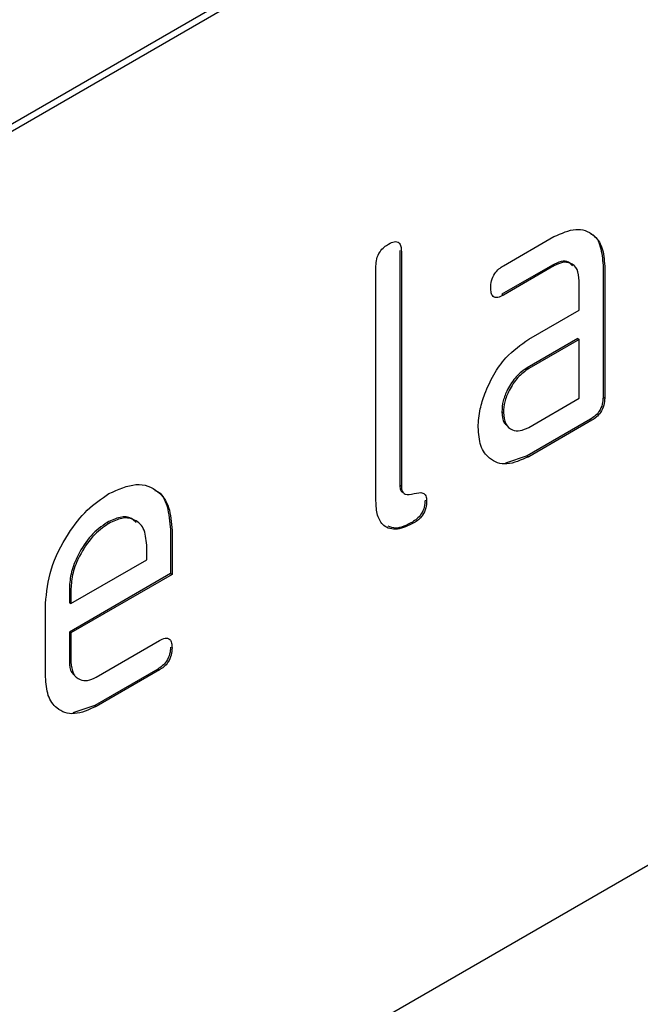
# Model space of a CAD drawing. Units: millimetres. Extents: x 0 to 420, y 0 to 297.
# Drawn here: x 344 to 346, y 149 to 153 of the extents above; entities that cross this region are included whole.
import ezdxf

# ---------------------------------------------------------------- set-up
doc = ezdxf.new("R2010")
doc.units = ezdxf.units.MM

msp = doc.modelspace()

# ---------------------------------------------------------------- linework, layer by layer
at = {"color": 7, "linetype": 'Continuous', "lineweight": 25}
for p, q in [((350.0405, 156.6764), (337.0297, 149.1654)), ((350.0405, 156.6764), (337.0297, 149.1654)), ((350.0688, 156.6601), (337.058, 149.1491)), ((350.0688, 156.6601), (337.058, 149.1491)), ((345.8845, 152.3828), (346.1095, 152.5127)), ((345.8845, 152.3828), (346.1095, 152.5127)), ((345.4231, 152.4512), (345.4231, 151.4061)), ((345.4231, 152.4512), (345.4231, 151.4061)), ((345.4302, 152.4471), (345.4302, 151.402)), ((345.4302, 152.4471), (345.4302, 151.402)), ((345.317, 151.3367), (345.317, 152.3818)), ((345.317, 151.3367), (345.317, 152.3818)), ((346.1024, 152.3861), (345.8774, 152.2562)), ((346.1024, 152.3861), (345.8774, 152.2562)), ((346.1095, 152.3821), (345.8845, 152.2522)), ((346.1095, 152.3821), (345.8845, 152.2522)), ((346.1024, 152.3861), (346.1095, 152.3821)), ((346.1024, 152.3861), (346.1095, 152.3821)), ((346.3282, 152.3858), (346.3282, 151.7979)), ((346.3282, 152.3858), (346.3282, 151.7979)), ((346.3353, 152.3817), (346.3353, 151.7938)), ((346.3353, 152.3817), (346.3353, 151.7938)), ((346.2221, 152.1858), (346.2221, 152.3164)), ((346.2221, 152.1858), (346.2221, 152.3164)), ((345.8774, 152.2562), (345.8845, 152.2522)), ((345.8774, 152.2562), (345.8845, 152.2522)), ((345.9971, 152.0559), (346.2221, 152.1858)), ((345.9971, 152.0559), (346.2221, 152.1858)), ((346.2151, 152.0592), (345.9901, 151.9293)), ((346.2151, 152.0592), (345.9901, 151.9293)), ((346.2221, 152.0551), (345.9971, 151.9252)), ((346.2221, 152.0551), (345.9971, 151.9252)), ((346.2151, 152.0592), (346.2221, 152.0551)), ((346.2151, 152.0592), (346.2221, 152.0551)), ((346.2221, 151.7938), (346.2221, 152.0551)), ((346.2221, 151.7938), (346.2221, 152.0551)), ((345.9901, 151.9293), (345.9971, 151.9252)), ((345.9901, 151.9293), (345.9971, 151.9252)), ((345.9971, 151.6639), (346.2221, 151.7938)), ((345.9971, 151.6639), (346.2221, 151.7938)), ((346.3282, 151.7979), (346.3353, 151.7938)), ((346.3282, 151.7979), (346.3353, 151.7938)), ((344.1291, 148.3319), (350.0688, 151.7608)), ((344.1291, 148.3319), (350.0688, 151.7608)), ((345.8774, 151.7337), (345.8845, 151.7296)), ((345.8774, 151.7337), (345.8845, 151.7296)), ((346.2716, 151.6999), (345.9901, 151.5374)), ((346.2716, 151.6999), (345.9901, 151.5374)), ((346.2787, 151.6959), (345.9971, 151.5333)), ((346.2787, 151.6959), (345.9971, 151.5333)), ((346.2716, 151.6999), (346.2787, 151.6959)), ((346.2716, 151.6999), (346.2787, 151.6959)), ((345.9901, 151.5374), (345.8934, 151.5052)), ((345.9901, 151.5374), (345.8934, 151.5052)), ((345.9901, 151.5374), (345.9971, 151.5333)), ((345.9901, 151.5374), (345.9971, 151.5333)), ((345.4231, 151.4061), (345.4302, 151.402)), ((345.4231, 151.4061), (345.4302, 151.402)), ((344.121, 151.2408), (344.1281, 151.2367)), ((344.121, 151.2408), (344.1281, 151.2367)), ((344.4023, 151.2087), (344.4023, 151.0128)), ((344.4023, 151.2087), (344.4023, 151.0128)), ((344.4094, 151.2046), (344.4094, 151.0087)), ((344.4094, 151.2046), (344.4094, 151.0087)), ((344.297, 151.0744), (344.297, 151.1395)), ((344.297, 151.0744), (344.297, 151.1395)), ((343.9594, 150.8795), (344.297, 151.0744)), ((343.9594, 150.8795), (344.297, 151.0744)), ((344.4023, 151.0128), (343.9523, 150.753)), ((344.4023, 151.0128), (343.9523, 150.753)), ((344.4094, 151.0087), (343.9594, 150.7489)), ((344.4094, 151.0087), (343.9594, 150.7489)), ((344.4023, 151.0128), (344.4094, 151.0087)), ((344.4023, 151.0128), (344.4094, 151.0087)), ((343.9523, 150.9486), (343.9523, 150.8836)), ((343.9523, 150.9486), (343.9594, 150.9446)), ((343.9523, 150.9486), (343.9523, 150.8836)), ((343.9523, 150.9486), (343.9594, 150.9446)), ((343.9594, 150.9446), (343.9594, 150.8795)), ((343.9594, 150.9446), (343.9594, 150.8795)), ((343.8463, 150.5529), (343.8463, 150.8795)), ((343.8463, 150.5529), (343.8463, 150.8795)), ((343.9523, 150.8836), (343.9594, 150.8795)), ((343.9523, 150.8836), (343.9594, 150.8795)), ((343.9523, 150.753), (343.9523, 150.6223)), ((343.9523, 150.753), (343.9594, 150.7489)), ((343.9523, 150.753), (343.9523, 150.6223)), ((343.9523, 150.753), (343.9594, 150.7489)), ((343.9594, 150.7489), (343.9594, 150.6182)), ((343.9594, 150.7489), (343.9594, 150.6182)), ((344.072, 150.5526), (344.3531, 150.7149)), ((344.072, 150.5526), (344.3531, 150.7149)), ((343.9523, 150.6223), (343.9594, 150.6182)), ((343.9523, 150.6223), (343.9594, 150.6182)), ((344.346, 150.5883), (344.065, 150.426)), ((344.346, 150.5883), (344.065, 150.426)), ((344.3531, 150.5842), (344.072, 150.422)), ((344.3531, 150.5842), (344.072, 150.422)), ((344.346, 150.5883), (344.3531, 150.5842)), ((344.346, 150.5883), (344.3531, 150.5842)), ((344.065, 150.426), (343.9681, 150.3938)), ((344.065, 150.426), (343.9681, 150.3938)), ((344.065, 150.426), (344.072, 150.422)), ((344.065, 150.426), (344.072, 150.422))]:
    msp.add_line(p, q, dxfattribs=at)
for points, knots in [([(346.1095, 152.5127), (346.1429, 152.5276), (346.2097, 152.5573), (346.2836, 152.5288), (346.3287, 152.4688), (346.3331, 152.4108), (346.3353, 152.3817)], [0, 0, 0, 0, 0.279576, 0.559296, 0.779523, 1, 1, 1, 1]), ([(346.1095, 152.5127), (346.1429, 152.5276), (346.2097, 152.5573), (346.2836, 152.5288), (346.3287, 152.4688), (346.3331, 152.4108), (346.3353, 152.3817)], [0, 0, 0, 0, 0.279576, 0.559296, 0.779523, 1, 1, 1, 1]), ([(345.3736, 152.4798), (345.3822, 152.4842), (345.3994, 152.493), (345.4205, 152.489), (345.4292, 152.4699), (345.4299, 152.4547), (345.4302, 152.4471)], [0, 0, 0, 0, 0.280669, 0.558931, 0.779165, 1, 1, 1, 1]), ([(345.3736, 152.4798), (345.3822, 152.4842), (345.3994, 152.493), (345.4205, 152.489), (345.4292, 152.4699), (345.4299, 152.4547), (345.4302, 152.4471)], [0, 0, 0, 0, 0.280669, 0.558931, 0.779165, 1, 1, 1, 1]), ([(346.2743, 152.5243), (346.2752, 152.524), (346.2968, 152.5173), (346.3202, 152.4701), (346.3255, 152.4139), (346.3282, 152.3858)], [0, 0, 0, 0, 0.022552, 0.510998, 1, 1, 1, 1]), ([(346.2743, 152.5243), (346.2752, 152.524), (346.2968, 152.5173), (346.3202, 152.4701), (346.3255, 152.4139), (346.3282, 152.3858)], [0, 0, 0, 0, 0.022552, 0.510998, 1, 1, 1, 1]), ([(345.317, 152.3818), (345.3175, 152.3921), (345.3184, 152.4124), (345.3326, 152.4449), (345.3534, 152.4671), (345.3669, 152.4756), (345.3736, 152.4798)], [0, 0, 0, 0, 0.280763, 0.559007, 0.779253, 1, 1, 1, 1]), ([(345.317, 152.3818), (345.3175, 152.3921), (345.3184, 152.4124), (345.3326, 152.4449), (345.3534, 152.4671), (345.3669, 152.4756), (345.3736, 152.4798)], [0, 0, 0, 0, 0.280763, 0.559007, 0.779253, 1, 1, 1, 1]), ([(346.192, 152.3827), (346.1867, 152.3887), (346.1741, 152.403), (346.1415, 152.4049), (346.1155, 152.3924), (346.1024, 152.3861)], [0, 0, 0, 0, 0.264864, 0.632326, 1, 1, 1, 1]), ([(346.192, 152.3827), (346.1867, 152.3887), (346.1741, 152.403), (346.1415, 152.4049), (346.1155, 152.3924), (346.1024, 152.3861)], [0, 0, 0, 0, 0.264864, 0.632326, 1, 1, 1, 1]), ([(345.8282, 152.285), (345.8286, 152.2952), (345.8296, 152.3154), (345.8436, 152.3478), (345.8644, 152.3701), (345.8778, 152.3786), (345.8845, 152.3828)], [0, 0, 0, 0, 0.280669, 0.558898, 0.779069, 1, 1, 1, 1]), ([(345.8282, 152.285), (345.8286, 152.2952), (345.8296, 152.3154), (345.8436, 152.3478), (345.8644, 152.3701), (345.8778, 152.3786), (345.8845, 152.3828)], [0, 0, 0, 0, 0.280669, 0.558898, 0.779069, 1, 1, 1, 1]), ([(346.2221, 152.3164), (346.2204, 152.3347), (346.2168, 152.3713), (346.1861, 152.3964), (346.149, 152.4013), (346.1227, 152.3885), (346.1095, 152.3821)], [0, 0, 0, 0, 0.27963, 0.559223, 0.779548, 1, 1, 1, 1]), ([(346.2221, 152.3164), (346.2204, 152.3347), (346.2168, 152.3713), (346.1861, 152.3964), (346.149, 152.4013), (346.1227, 152.3885), (346.1095, 152.3821)], [0, 0, 0, 0, 0.27963, 0.559223, 0.779548, 1, 1, 1, 1]), ([(345.8845, 152.2522), (345.8759, 152.2477), (345.8588, 152.2388), (345.8379, 152.2434), (345.8291, 152.2623), (345.8285, 152.2774), (345.8282, 152.285)], [0, 0, 0, 0, 0.280747, 0.559078, 0.7793, 1, 1, 1, 1]), ([(345.8845, 152.2522), (345.8759, 152.2477), (345.8588, 152.2388), (345.8379, 152.2434), (345.8291, 152.2623), (345.8285, 152.2774), (345.8282, 152.285)], [0, 0, 0, 0, 0.280747, 0.559078, 0.7793, 1, 1, 1, 1]), ([(345.8019, 151.8134), (345.8141, 151.8419), (345.8385, 151.8987), (345.9048, 151.9916), (345.9621, 152.0315), (345.9971, 152.0559)], [0, 0, 0, 0, 0.280755, 0.561071, 1, 1, 1, 1]), ([(345.8019, 151.8134), (345.8141, 151.8419), (345.8385, 151.8987), (345.9048, 151.9916), (345.9621, 152.0315), (345.9971, 152.0559)], [0, 0, 0, 0, 0.280755, 0.561071, 1, 1, 1, 1]), ([(345.9901, 151.9293), (345.9734, 151.9174), (345.9401, 151.8936), (345.9033, 151.8368), (345.8808, 151.7809), (345.8786, 151.7494), (345.8774, 151.7337)], [0, 0, 0, 0, 0.279478, 0.559304, 0.77968, 1, 1, 1, 1]), ([(345.9901, 151.9293), (345.9734, 151.9174), (345.9401, 151.8936), (345.9033, 151.8368), (345.8808, 151.7809), (345.8786, 151.7494), (345.8774, 151.7337)], [0, 0, 0, 0, 0.279478, 0.559304, 0.77968, 1, 1, 1, 1]), ([(345.9971, 151.9252), (345.9805, 151.9133), (345.9472, 151.8895), (345.9104, 151.8327), (345.8879, 151.7769), (345.8856, 151.7453), (345.8845, 151.7296)], [0, 0, 0, 0, 0.279478, 0.559304, 0.77968, 1, 1, 1, 1]), ([(345.9971, 151.9252), (345.9805, 151.9133), (345.9472, 151.8895), (345.9104, 151.8327), (345.8879, 151.7769), (345.8856, 151.7453), (345.8845, 151.7296)], [0, 0, 0, 0, 0.279478, 0.559304, 0.77968, 1, 1, 1, 1]), ([(345.7721, 151.6647), (345.7737, 151.6914), (345.7765, 151.7392), (345.7941, 151.7907), (345.8019, 151.8134)], [0, 0, 0, 0, 0.5598098, 1, 1, 1, 1]), ([(345.7721, 151.6647), (345.7737, 151.6914), (345.7765, 151.7392), (345.7941, 151.7907), (345.8019, 151.8134)], [0, 0, 0, 0, 0.5598098, 1, 1, 1, 1]), ([(346.3282, 151.7979), (346.3277, 151.7877), (346.3268, 151.7674), (346.3126, 151.735), (346.2918, 151.7127), (346.2784, 151.7042), (346.2716, 151.6999)], [0, 0, 0, 0, 0.280596, 0.558566, 0.778787, 1, 1, 1, 1]), ([(346.3282, 151.7979), (346.3277, 151.7877), (346.3268, 151.7674), (346.3126, 151.735), (346.2918, 151.7127), (346.2784, 151.7042), (346.2716, 151.6999)], [0, 0, 0, 0, 0.280596, 0.558566, 0.778787, 1, 1, 1, 1]), ([(346.3353, 151.7938), (346.3348, 151.7836), (346.3339, 151.7633), (346.3197, 151.7309), (346.2989, 151.7087), (346.2854, 151.7001), (346.2787, 151.6959)], [0, 0, 0, 0, 0.280596, 0.558566, 0.778787, 1, 1, 1, 1]), ([(346.3353, 151.7938), (346.3348, 151.7836), (346.3339, 151.7633), (346.3197, 151.7309), (346.2989, 151.7087), (346.2854, 151.7001), (346.2787, 151.6959)], [0, 0, 0, 0, 0.280596, 0.558566, 0.778787, 1, 1, 1, 1]), ([(345.8774, 151.7337), (345.8787, 151.7147), (345.8806, 151.6872), (345.8967, 151.6755), (345.9017, 151.6719)], [0, 0, 0, 0, 0.689074, 1, 1, 1, 1]), ([(345.8774, 151.7337), (345.8787, 151.7147), (345.8806, 151.6872), (345.8967, 151.6755), (345.9017, 151.6719)], [0, 0, 0, 0, 0.689074, 1, 1, 1, 1]), ([(345.8845, 151.7296), (345.8866, 151.7116), (345.8908, 151.6757), (345.9211, 151.6506), (345.958, 151.6455), (345.9841, 151.6578), (345.9971, 151.6639)], [0, 0, 0, 0, 0.279457, 0.559355, 0.779724, 1, 1, 1, 1]), ([(345.8845, 151.7296), (345.8866, 151.7116), (345.8908, 151.6757), (345.9211, 151.6506), (345.958, 151.6455), (345.9841, 151.6578), (345.9971, 151.6639)], [0, 0, 0, 0, 0.279457, 0.559355, 0.779724, 1, 1, 1, 1]), ([(345.9971, 151.5333), (345.9637, 151.5184), (345.897, 151.4885), (345.8233, 151.5173), (345.7786, 151.5776), (345.7743, 151.6357), (345.7721, 151.6647)], [0, 0, 0, 0, 0.279642, 0.559234, 0.779508, 1, 1, 1, 1]), ([(345.9971, 151.5333), (345.9637, 151.5184), (345.897, 151.4885), (345.8233, 151.5173), (345.7786, 151.5776), (345.7743, 151.6357), (345.7721, 151.6647)], [0, 0, 0, 0, 0.279642, 0.559234, 0.779508, 1, 1, 1, 1]), ([(344.1281, 151.3689), (344.1698, 151.3875), (344.2532, 151.4247), (344.3457, 151.3892), (344.4013, 151.3135), (344.4067, 151.2409), (344.4094, 151.2046)], [0, 0, 0, 0, 0.279581, 0.55926, 0.779571, 1, 1, 1, 1]), ([(344.1281, 151.3689), (344.1698, 151.3875), (344.2532, 151.4247), (344.3457, 151.3892), (344.4013, 151.3135), (344.4067, 151.2409), (344.4094, 151.2046)], [0, 0, 0, 0, 0.279581, 0.55926, 0.779571, 1, 1, 1, 1]), ([(345.4231, 151.4061), (345.4237, 151.3978), (345.4248, 151.382), (345.4344, 151.3755), (345.439, 151.3724)], [0, 0, 0, 0, 0.524201, 1, 1, 1, 1]), ([(345.4231, 151.4061), (345.4237, 151.3978), (345.4248, 151.382), (345.4344, 151.3755), (345.439, 151.3724)], [0, 0, 0, 0, 0.524201, 1, 1, 1, 1]), ([(345.4302, 151.402), (345.4309, 151.3939), (345.4322, 151.3778), (345.4512, 151.3611), (345.4865, 151.3691), (345.522, 151.3775), (345.5407, 151.3605), (345.5421, 151.3444), (345.5428, 151.3363)], [0, 0, 0, 0, 0.125305, 0.250335, 0.499896, 0.749686, 0.874716, 1, 1, 1, 1]), ([(345.4302, 151.402), (345.4309, 151.3939), (345.4322, 151.3778), (345.4512, 151.3611), (345.4865, 151.3691), (345.522, 151.3775), (345.5407, 151.3605), (345.5421, 151.3444), (345.5428, 151.3363)], [0, 0, 0, 0, 0.125305, 0.250335, 0.499896, 0.749686, 0.874716, 1, 1, 1, 1]), ([(343.8463, 150.8795), (343.8511, 150.9304), (343.8609, 151.0323), (343.9377, 151.1828), (344.0299, 151.3022), (344.0954, 151.3466), (344.1281, 151.3689)], [0, 0, 0, 0, 0.2795526, 0.5593516, 0.7796344, 1, 1, 1, 1]), ([(343.8463, 150.8795), (343.8511, 150.9304), (343.8609, 151.0323), (343.9377, 151.1828), (344.0299, 151.3022), (344.0954, 151.3466), (344.1281, 151.3689)], [0, 0, 0, 0, 0.2795526, 0.5593516, 0.7796344, 1, 1, 1, 1]), ([(344.3326, 151.3834), (344.3349, 151.3827), (344.3629, 151.3743), (344.3925, 151.3141), (344.3991, 151.2439), (344.4023, 151.2087)], [0, 0, 0, 0, 0.0410059, 0.5203741, 1, 1, 1, 1]), ([(344.3326, 151.3834), (344.3349, 151.3827), (344.3629, 151.3743), (344.3925, 151.3141), (344.3991, 151.2439), (344.4023, 151.2087)], [0, 0, 0, 0, 0.0410059, 0.5203741, 1, 1, 1, 1]), ([(345.4865, 151.2385), (345.4611, 151.2264), (345.4104, 151.2023), (345.351, 151.2188), (345.3206, 151.2697), (345.3182, 151.3143), (345.317, 151.3367)], [0, 0, 0, 0, 0.28008, 0.559069, 0.779201, 1, 1, 1, 1]), ([(345.4865, 151.2385), (345.4611, 151.2264), (345.4104, 151.2023), (345.351, 151.2188), (345.3206, 151.2697), (345.3182, 151.3143), (345.317, 151.3367)], [0, 0, 0, 0, 0.28008, 0.559069, 0.779201, 1, 1, 1, 1]), ([(345.5357, 151.3404), (345.5353, 151.3303), (345.5344, 151.31), (345.5202, 151.2777), (345.4996, 151.2553), (345.4861, 151.2469), (345.4794, 151.2426)], [0, 0, 0, 0, 0.280602, 0.55855, 0.778688, 1, 1, 1, 1]), ([(345.5357, 151.3404), (345.5353, 151.3303), (345.5344, 151.31), (345.5202, 151.2777), (345.4996, 151.2553), (345.4861, 151.2469), (345.4794, 151.2426)], [0, 0, 0, 0, 0.280602, 0.55855, 0.778688, 1, 1, 1, 1]), ([(345.5428, 151.3363), (345.5424, 151.3262), (345.5414, 151.3059), (345.5273, 151.2736), (345.5066, 151.2513), (345.4932, 151.2428), (345.4865, 151.2385)], [0, 0, 0, 0, 0.280602, 0.55855, 0.778688, 1, 1, 1, 1]), ([(345.5428, 151.3363), (345.5424, 151.3262), (345.5414, 151.3059), (345.5273, 151.2736), (345.5066, 151.2513), (345.4932, 151.2428), (345.4865, 151.2385)], [0, 0, 0, 0, 0.280602, 0.55855, 0.778688, 1, 1, 1, 1]), ([(344.2494, 151.24), (344.243, 151.2469), (344.2254, 151.2658), (344.1791, 151.268), (344.1404, 151.2499), (344.121, 151.2408)], [0, 0, 0, 0, 0.223531, 0.611731, 1, 1, 1, 1]), ([(344.2494, 151.24), (344.243, 151.2469), (344.2254, 151.2658), (344.1791, 151.268), (344.1404, 151.2499), (344.121, 151.2408)], [0, 0, 0, 0, 0.223531, 0.611731, 1, 1, 1, 1]), ([(344.121, 151.2408), (344.0961, 151.2231), (344.0464, 151.1875), (343.9917, 151.1026), (343.9573, 151.0193), (343.954, 150.9722), (343.9523, 150.9486)], [0, 0, 0, 0, 0.2795321, 0.5592991, 0.7796219, 1, 1, 1, 1]), ([(344.121, 151.2408), (344.0961, 151.2231), (344.0464, 151.1875), (343.9917, 151.1026), (343.9573, 151.0193), (343.954, 150.9722), (343.9523, 150.9486)], [0, 0, 0, 0, 0.2795321, 0.5592991, 0.7796219, 1, 1, 1, 1]), ([(344.1281, 151.2367), (344.1032, 151.219), (344.0534, 151.1834), (343.9987, 151.0986), (343.9644, 151.0152), (343.9611, 150.9681), (343.9594, 150.9446)], [0, 0, 0, 0, 0.2795321, 0.5592991, 0.7796219, 1, 1, 1, 1]), ([(344.1281, 151.2367), (344.1032, 151.219), (344.0534, 151.1834), (343.9987, 151.0986), (343.9644, 151.0152), (343.9611, 150.9681), (343.9594, 150.9446)], [0, 0, 0, 0, 0.2795321, 0.5592991, 0.7796219, 1, 1, 1, 1]), ([(344.297, 151.1395), (344.2941, 151.1666), (344.2883, 151.2207), (344.242, 151.2572), (344.1868, 151.2648), (344.1477, 151.2461), (344.1281, 151.2367)], [0, 0, 0, 0, 0.279524, 0.559345, 0.779653, 1, 1, 1, 1]), ([(344.297, 151.1395), (344.2941, 151.1666), (344.2883, 151.2207), (344.242, 151.2572), (344.1868, 151.2648), (344.1477, 151.2461), (344.1281, 151.2367)], [0, 0, 0, 0, 0.279524, 0.559345, 0.779653, 1, 1, 1, 1]), ([(345.4794, 151.2426), (345.4533, 151.2288), (345.4125, 151.2074), (345.3821, 151.2201), (345.3713, 151.2246)], [0, 0, 0, 0, 0.641411, 1, 1, 1, 1]), ([(345.4794, 151.2426), (345.4533, 151.2288), (345.4125, 151.2074), (345.3821, 151.2201), (345.3713, 151.2246)], [0, 0, 0, 0, 0.641411, 1, 1, 1, 1]), ([(344.3531, 150.7149), (344.3617, 150.7193), (344.3788, 150.7282), (344.3998, 150.7238), (344.4085, 150.7047), (344.4091, 150.6896), (344.4094, 150.6821)], [0, 0, 0, 0, 0.280653, 0.559015, 0.779223, 1, 1, 1, 1]), ([(344.3531, 150.7149), (344.3617, 150.7193), (344.3788, 150.7282), (344.3998, 150.7238), (344.4085, 150.7047), (344.4091, 150.6896), (344.4094, 150.6821)], [0, 0, 0, 0, 0.280653, 0.559015, 0.779223, 1, 1, 1, 1]), ([(344.4023, 150.6861), (344.4019, 150.676), (344.401, 150.6557), (344.3868, 150.6234), (344.3662, 150.601), (344.3528, 150.5926), (344.346, 150.5883)], [0, 0, 0, 0, 0.280602, 0.55855, 0.778688, 1, 1, 1, 1]), ([(344.4023, 150.6861), (344.4019, 150.676), (344.401, 150.6557), (344.3868, 150.6234), (344.3662, 150.601), (344.3528, 150.5926), (344.346, 150.5883)], [0, 0, 0, 0, 0.280602, 0.55855, 0.778688, 1, 1, 1, 1]), ([(344.4094, 150.6821), (344.409, 150.6719), (344.4081, 150.6516), (344.3939, 150.6193), (344.3732, 150.597), (344.3598, 150.5885), (344.3531, 150.5842)], [0, 0, 0, 0, 0.280602, 0.55855, 0.778688, 1, 1, 1, 1]), ([(344.4094, 150.6821), (344.409, 150.6719), (344.4081, 150.6516), (344.3939, 150.6193), (344.3732, 150.597), (344.3598, 150.5885), (344.3531, 150.5842)], [0, 0, 0, 0, 0.280602, 0.55855, 0.778688, 1, 1, 1, 1]), ([(343.9523, 150.6223), (343.9536, 150.6034), (343.9555, 150.5759), (343.9716, 150.5642), (343.9766, 150.5605)], [0, 0, 0, 0, 0.689074, 1, 1, 1, 1]), ([(343.9523, 150.6223), (343.9536, 150.6034), (343.9555, 150.5759), (343.9716, 150.5642), (343.9766, 150.5605)], [0, 0, 0, 0, 0.689074, 1, 1, 1, 1]), ([(343.9594, 150.6182), (343.9615, 150.6003), (343.9657, 150.5644), (343.996, 150.5393), (344.0329, 150.5341), (344.059, 150.5465), (344.072, 150.5526)], [0, 0, 0, 0, 0.279457, 0.559355, 0.779724, 1, 1, 1, 1]), ([(343.9594, 150.6182), (343.9615, 150.6003), (343.9657, 150.5644), (343.996, 150.5393), (344.0329, 150.5341), (344.059, 150.5465), (344.072, 150.5526)], [0, 0, 0, 0, 0.279457, 0.559355, 0.779724, 1, 1, 1, 1]), ([(344.072, 150.422), (344.0386, 150.4071), (343.9718, 150.3772), (343.8975, 150.4053), (343.8528, 150.4658), (343.8484, 150.5239), (343.8463, 150.5529)], [0, 0, 0, 0, 0.279619, 0.559267, 0.779559, 1, 1, 1, 1]), ([(344.072, 150.422), (344.0386, 150.4071), (343.9718, 150.3772), (343.8975, 150.4053), (343.8528, 150.4658), (343.8484, 150.5239), (343.8463, 150.5529)], [0, 0, 0, 0, 0.279619, 0.559267, 0.779559, 1, 1, 1, 1])]:
    msp.add_open_spline(points, degree=3, knots=knots, dxfattribs=at)

doc.saveas('drawing.dxf')
